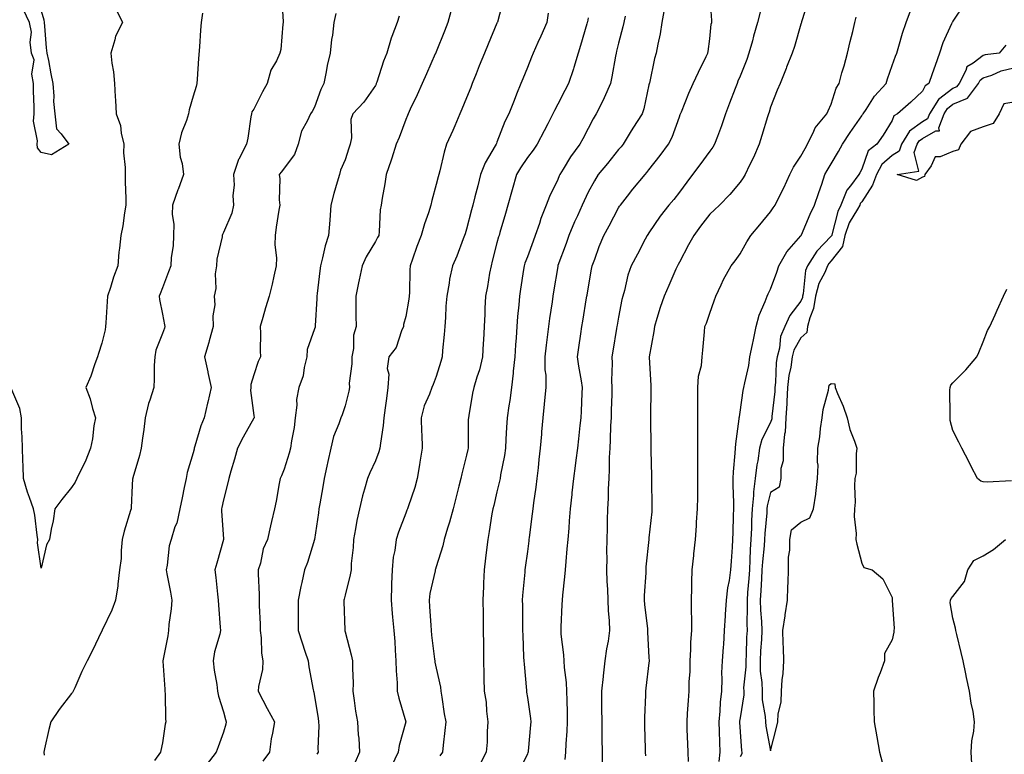
# Model space of a CAD drawing. Units: inches. Extents: x 944723 to 947363, y 7353338 to 7355978.
# Drawn here: x 945291 to 945615, y 7354911 to 7355153 of the extents above; entities that cross this region are included whole.
import ezdxf

# ---------------------------------------------------------------- set-up
doc = ezdxf.new("R2010")
doc.units = ezdxf.units.IN
doc.header["$MEASUREMENT"] = 0
doc.layers.add('Contour_94477353', color=7, linetype='Continuous', true_color=0xf45ed6)

msp = doc.modelspace()

# ---------------------------------------------------------------- linework, layer by layer
at = {"layer": 'Contour_94477353'}
for points in [[(945377.19, 7355161.06, 3314), (945377.69, 7355152.29, 3314), (945377.65, 7355151.92, 3314), (945377.57, 7355151.44, 3314), (945376.89, 7355143.08, 3314), (945376.65, 7355141.92, 3314), (945375.5, 7355139.37, 3314), (945373.67, 7355136.29, 3314), (945372.49, 7355131.92, 3314), (945370.87, 7355129.1, 3314), (945368.05, 7355123.5, 3314), (945367.43, 7355122.54, 3314), (945367.26, 7355121.92, 3314), (945367.1, 7355120.97, 3314), (945366.03, 7355113.94, 3314), (945365.67, 7355111.92, 3314), (945363.09, 7355106.96, 3314), (945363.06, 7355106.91, 3314), (945361.36, 7355101.92, 3314), (945361.56, 7355098.41, 3314), (945361.15, 7355095.02, 3314), (945361.4, 7355091.92, 3314), (945360.76, 7355089.21, 3314), (945358.05, 7355082.82, 3314), (945357.77, 7355082.21, 3314), (945357.65, 7355081.92, 3314), (945357.62, 7355081.49, 3314), (945355.85, 7355074.11, 3314), (945355.75, 7355071.92, 3314), (945355.37, 7355069.25, 3314), (945355.56, 7355064.41, 3314), (945355.03, 7355061.92, 3314), (945355.18, 7355059.05, 3314), (945354.55, 7355055.41, 3314), (945354.67, 7355051.92, 3314), (945353.4, 7355047.27, 3314), (945353.26, 7355046.71, 3314), (945351.86, 7355041.92, 3314), (945352.92, 7355037.05, 3314), (945352.97, 7355036.84, 3314), (945354.01, 7355031.92, 3314), (945352.93, 7355027.04, 3314), (945352.84, 7355026.71, 3314), (945351.72, 7355021.92, 3314), (945350.67, 7355019.3, 3314), (945348.67, 7355012.54, 3314), (945348.45, 7355011.92, 3314), (945348.37, 7355011.6, 3314), (945348.05, 7355010.34, 3314), (945346.12, 7355003.86, 3314), (945345.76, 7355001.92, 3314), (945345.16, 7354999.02, 3314), (945344.42, 7354995.55, 3314), (945343.67, 7354991.92, 3314), (945342.7, 7354987.27, 3314), (945342.11, 7354985.98, 3314), (945340.83, 7354981.92, 3314), (945340.19, 7354979.78, 3314), (945339.52, 7354973.4, 3314), (945339.2, 7354971.92, 3314), (945339.42, 7354970.55, 3314), (945340.66, 7354964.53, 3314), (945341.03, 7354961.92, 3314), (945340.88, 7354959.09, 3314), (945340.06, 7354953.93, 3314), (945339.93, 7354951.92, 3314), (945339.78, 7354950.19, 3314), (945338.12, 7354941.99, 3314), (945338.12, 7354941.85, 3314), (945338.77, 7354932.64, 3314), (945338.82, 7354931.92, 3314), (945338.9, 7354931.07, 3314), (945339.04, 7354922.91, 3314), (945339.15, 7354921.92, 3314), (945338.83, 7354921.14, 3314), (945338.05, 7354914.93, 3314), (945337.47, 7354912.49, 3314), (945337.35, 7354911.92, 3314), (945335.34, 7354909.2, 3314)], [(945450.23, 7355159.74, 3318), (945448.18, 7355152.04, 3318), (945448.15, 7355151.92, 3318), (945448.05, 7355151.7, 3318), (945445.12, 7355144.85, 3318), (945443.91, 7355141.92, 3318), (945442.24, 7355137.73, 3318), (945441.17, 7355135.05, 3318), (945439.93, 7355131.92, 3318), (945439.4, 7355130.57, 3318), (945438.05, 7355127.18, 3318), (945436.51, 7355123.46, 3318), (945435.84, 7355121.92, 3318), (945434.15, 7355118.02, 3318), (945433.49, 7355116.48, 3318), (945431.48, 7355111.92, 3318), (945430.68, 7355109.29, 3318), (945429.3, 7355103.17, 3318), (945428.97, 7355101.92, 3318), (945428.75, 7355101.22, 3318), (945428.05, 7355098.63, 3318), (945426.58, 7355093.39, 3318), (945426.31, 7355091.92, 3318), (945425.48, 7355089.35, 3318), (945424.2, 7355085.77, 3318), (945423.06, 7355081.92, 3318), (945421.7, 7355078.27, 3318), (945420.23, 7355074.1, 3318), (945419.44, 7355071.92, 3318), (945419.38, 7355070.59, 3318), (945419.24, 7355063.11, 3318), (945419.19, 7355061.92, 3318), (945419.08, 7355060.89, 3318), (945418.05, 7355055.2, 3318), (945417.34, 7355052.64, 3318), (945417.28, 7355051.92, 3318), (945416.63, 7355050.51, 3318), (945414.93, 7355045.03, 3318), (945412.49, 7355041.92, 3318), (945411.88, 7355038.09, 3318), (945412.44, 7355036.31, 3318), (945412.14, 7355031.92, 3318), (945411.68, 7355028.29, 3318), (945411.28, 7355025.15, 3318), (945410.86, 7355021.92, 3318), (945410.59, 7355019.38, 3318), (945409.68, 7355013.55, 3318), (945409.49, 7355011.92, 3318), (945409.23, 7355010.74, 3318), (945408.05, 7355007.71, 3318), (945406.2, 7355003.76, 3318), (945405.47, 7355001.92, 3318), (945404.51, 7354998.38, 3318), (945403.79, 7354996.18, 3318), (945402.8, 7354991.92, 3318), (945401.9, 7354988.07, 3318), (945401.49, 7354985.36, 3318), (945400.79, 7354981.92, 3318), (945400.72, 7354979.25, 3318), (945400.12, 7354973.99, 3318), (945400.05, 7354971.92, 3318), (945399.76, 7354970.21, 3318), (945398.05, 7354963.59, 3318), (945397.72, 7354962.25, 3318), (945397.64, 7354961.92, 3318), (945397.65, 7354961.52, 3318), (945397.96, 7354952.01, 3318), (945397.96, 7354951.92, 3318), (945397.98, 7354951.85, 3318), (945398.05, 7354951.54, 3318), (945400.07, 7354943.94, 3318), (945400.55, 7354941.92, 3318), (945400.47, 7354939.49, 3318), (945400.7, 7354934.57, 3318), (945400.63, 7354931.92, 3318), (945401.11, 7354928.86, 3318), (945401.54, 7354925.41, 3318), (945402.13, 7354921.92, 3318), (945402.37, 7354917.6, 3318), (945402.62, 7354916.49, 3318), (945402.8, 7354911.92, 3318), (945401.41, 7354908.56, 3318)], [(945470.45, 7354909.52, 3323), (945470.71, 7354911.92, 3323), (945470.81, 7354914.69, 3323), (945471.17, 7354918.81, 3323), (945471.27, 7354921.92, 3323), (945471.21, 7354925.08, 3323), (945471.1, 7354928.88, 3323), (945471.04, 7354931.92, 3323), (945470.92, 7354934.79, 3323), (945470.23, 7354939.74, 3323), (945470.12, 7354941.92, 3323), (945470.05, 7354943.92, 3323), (945469.21, 7354950.75, 3323), (945469.17, 7354951.92, 3323), (945469.18, 7354953.05, 3323), (945469.54, 7354960.43, 3323), (945469.56, 7354961.92, 3323), (945469.68, 7354963.55, 3323), (945470.42, 7354969.55, 3323), (945470.57, 7354971.92, 3323), (945470.81, 7354974.68, 3323), (945471.18, 7354978.79, 3323), (945471.45, 7354981.92, 3323), (945471.76, 7354985.63, 3323), (945471.96, 7354988.02, 3323), (945472.27, 7354991.92, 3323), (945472.75, 7354996.62, 3323), (945472.81, 7354997.17, 3323), (945473.29, 7355001.92, 3323), (945473.84, 7355006.12, 3323), (945474.09, 7355007.96, 3323), (945474.6, 7355011.92, 3323), (945474.96, 7355015.01, 3323), (945475.44, 7355019.32, 3323), (945475.75, 7355021.92, 3323), (945475.88, 7355024.09, 3323), (945476.09, 7355029.96, 3323), (945476.2, 7355031.92, 3323), (945475.85, 7355034.11, 3323), (945475, 7355038.87, 3323), (945474.53, 7355041.92, 3323), (945474.96, 7355045, 3323), (945475.63, 7355049.5, 3323), (945475.97, 7355051.92, 3323), (945476.25, 7355053.72, 3323), (945477.55, 7355061.42, 3323), (945477.63, 7355061.92, 3323), (945477.69, 7355062.28, 3323), (945478.05, 7355064.39, 3323), (945479.18, 7355070.78, 3323), (945479.41, 7355071.92, 3323), (945480.23, 7355074.1, 3323), (945481.7, 7355078.27, 3323), (945483.21, 7355081.92, 3323), (945484.91, 7355085.06, 3323), (945488.05, 7355090.99, 3323), (945488.41, 7355091.56, 3323), (945488.66, 7355091.92, 3323), (945490.94, 7355094.81, 3323), (945492.8, 7355097.18, 3323), (945496.79, 7355101.92, 3323), (945497.39, 7355102.59, 3323), (945498.05, 7355103.45, 3323), (945501.73, 7355108.24, 3323), (945504.49, 7355111.92, 3323), (945505.72, 7355114.26, 3323), (945508.05, 7355120.97, 3323), (945508.32, 7355121.65, 3323), (945508.44, 7355121.92, 3323), (945508.72, 7355122.59, 3323), (945511.2, 7355128.77, 3323), (945512.63, 7355131.92, 3323), (945514.31, 7355135.66, 3323), (945516.9, 7355140.77, 3323), (945517.45, 7355141.92, 3323), (945517.52, 7355142.45, 3323), (945518.05, 7355146.64, 3323), (945518.57, 7355151.4, 3323), (945518.7, 7355151.92, 3323), (945518.76, 7355152.64, 3323), (945518.07, 7355161.9, 3323)], [(945550.58, 7355159.39, 3325), (945548.27, 7355152.15, 3325), (945548.21, 7355151.92, 3325), (945548.17, 7355151.8, 3325), (945548.05, 7355151.43, 3325), (945545.94, 7355144.02, 3325), (945545.14, 7355141.92, 3325), (945543.35, 7355137.22, 3325), (945543.19, 7355136.78, 3325), (945541.21, 7355131.92, 3325), (945540.28, 7355129.7, 3325), (945538.05, 7355124.06, 3325), (945537.56, 7355122.41, 3325), (945537.39, 7355121.92, 3325), (945537.09, 7355120.96, 3325), (945535.19, 7355114.78, 3325), (945534.31, 7355111.92, 3325), (945532.42, 7355107.56, 3325), (945531.17, 7355105.04, 3325), (945529.69, 7355101.92, 3325), (945529.07, 7355100.91, 3325), (945528.05, 7355099.4, 3325), (945524.64, 7355095.33, 3325), (945521.27, 7355091.92, 3325), (945519.6, 7355090.37, 3325), (945518.05, 7355088.9, 3325), (945515.06, 7355084.91, 3325), (945512.78, 7355081.92, 3325), (945511.1, 7355078.87, 3325), (945508.05, 7355073.13, 3325), (945507.64, 7355072.33, 3325), (945507.42, 7355071.92, 3325), (945506.93, 7355070.8, 3325), (945504.56, 7355065.41, 3325), (945503.03, 7355061.92, 3325), (945501.72, 7355058.25, 3325), (945500.69, 7355054.56, 3325), (945499.85, 7355051.92, 3325), (945499.67, 7355050.3, 3325), (945498.13, 7355042, 3325), (945498.12, 7355041.92, 3325), (945498.13, 7355041.84, 3325), (945498.62, 7355032.48, 3325), (945498.65, 7355031.92, 3325), (945498.65, 7355031.33, 3325), (945498.57, 7355022.44, 3325), (945498.56, 7355021.92, 3325), (945498.56, 7355021.41, 3325), (945498.71, 7355012.59, 3325), (945498.71, 7355011.92, 3325), (945498.72, 7355011.24, 3325), (945498.88, 7355002.75, 3325), (945498.89, 7355001.92, 3325), (945498.9, 7355001.07, 3325), (945499.03, 7354992.89, 3325), (945499.04, 7354991.92, 3325), (945498.96, 7354991.01, 3325), (945498.05, 7354982.39, 3325), (945498.01, 7354981.96, 3325), (945498, 7354981.92, 3325), (945498, 7354981.87, 3325), (945497.06, 7354972.91, 3325), (945497.03, 7354971.92, 3325), (945497.02, 7354970.89, 3325), (945496.49, 7354963.48, 3325), (945496.47, 7354961.92, 3325), (945496.59, 7354960.46, 3325), (945497.54, 7354952.43, 3325), (945497.58, 7354951.92, 3325), (945497.56, 7354951.43, 3325), (945498.05, 7354943.04, 3325), (945498.12, 7354941.99, 3325), (945498.13, 7354941.92, 3325), (945498.12, 7354941.85, 3325), (945498.05, 7354941.32, 3325), (945497.02, 7354932.95, 3325), (945496.88, 7354931.92, 3325), (945496.86, 7354930.73, 3325), (945496.62, 7354923.35, 3325), (945496.6, 7354921.92, 3325), (945496.62, 7354920.5, 3325), (945496.82, 7354913.15, 3325), (945496.84, 7354911.92, 3325), (945496.86, 7354910.72, 3325)], [(945322.6, 7355156.47, 3312), (945324.85, 7355151.92, 3312), (945322.55, 7355147.42, 3312), (945322.37, 7355146.24, 3312), (945321, 7355141.92, 3312), (945321.36, 7355138.61, 3312), (945321.88, 7355135.75, 3312), (945322.23, 7355131.92, 3312), (945322.44, 7355127.53, 3312), (945322.49, 7355126.37, 3312), (945322.71, 7355121.92, 3312), (945324.16, 7355118.04, 3312), (945324.38, 7355115.59, 3312), (945325.28, 7355111.92, 3312), (945325.19, 7355109.05, 3312), (945325.76, 7355104.21, 3312), (945325.67, 7355101.92, 3312), (945325.68, 7355099.55, 3312), (945325.94, 7355094.03, 3312), (945325.96, 7355091.92, 3312), (945325.47, 7355089.34, 3312), (945324.94, 7355085.02, 3312), (945324.25, 7355081.92, 3312), (945323.87, 7355077.74, 3312), (945323.61, 7355076.36, 3312), (945323.28, 7355071.92, 3312), (945321.84, 7355068.13, 3312), (945320.86, 7355064.73, 3312), (945319.92, 7355061.92, 3312), (945319.77, 7355060.2, 3312), (945319.33, 7355053.2, 3312), (945319.22, 7355051.92, 3312), (945319.09, 7355050.88, 3312), (945318.05, 7355046.47, 3312), (945316.94, 7355043.04, 3312), (945316.62, 7355041.92, 3312), (945315.76, 7355039.62, 3312), (945314.41, 7355035.56, 3312), (945312.79, 7355031.92, 3312), (945314.23, 7355028.1, 3312), (945314.96, 7355025.01, 3312), (945315.91, 7355021.92, 3312), (945315.43, 7355019.31, 3312), (945314.95, 7355015.02, 3312), (945314.3, 7355011.92, 3312), (945312.57, 7355007.4, 3312), (945311.5, 7355005.36, 3312), (945309.87, 7355001.92, 3312), (945309.22, 7355000.75, 3312), (945308.05, 7354998.98, 3312), (945304.92, 7354995.04, 3312), (945302.55, 7354991.92, 3312), (945302.01, 7354987.97, 3312), (945301.4, 7354985.27, 3312), (945300.85, 7354981.92, 3312), (945299.87, 7354980.11, 3312), (945298.05, 7354972.39, 3312), (945296.91, 7354980.77, 3312), (945296.99, 7354981.92, 3312), (945296.72, 7354983.25, 3312), (945296.04, 7354989.91, 3312), (945295.53, 7354991.92, 3312), (945294.24, 7354995.73, 3312), (945293.58, 7354997.44, 3312), (945292.28, 7355001.92, 3312), (945292.15, 7355006.02, 3312), (945292.02, 7355007.94, 3312), (945291.9, 7355011.92, 3312), (945291.8, 7355015.67, 3312), (945291.65, 7355018.32, 3312), (945291.56, 7355021.92, 3312), (945291.07, 7355024.94, 3312), (945288.05, 7355031.91, 3312)], [(945298.05, 7355155.85, 3311), (945299.01, 7355152.88, 3311), (945299.07, 7355151.92, 3311), (945299.22, 7355150.75, 3311), (945299.7, 7355143.58, 3311), (945299.96, 7355141.92, 3311), (945300.46, 7355139.51, 3311), (945301.22, 7355135.09, 3311), (945301.92, 7355131.92, 3311), (945302.25, 7355127.72, 3311), (945302.09, 7355125.96, 3311), (945302.54, 7355121.92, 3311), (945303.11, 7355116.98, 3311), (945304.66, 7355115.31, 3311), (945307.19, 7355111.92, 3311), (945301.53, 7355108.44, 3311), (945298.05, 7355109.2, 3311), (945296.83, 7355110.7, 3311), (945296.73, 7355111.92, 3311), (945296.9, 7355113.07, 3311), (945295.61, 7355119.48, 3311), (945295.8, 7355121.92, 3311), (945295.82, 7355124.14, 3311), (945295.56, 7355129.43, 3311), (945295.59, 7355131.92, 3311), (945295.05, 7355134.92, 3311), (945295.82, 7355139.69, 3311), (945294.85, 7355141.92, 3311), (945294.42, 7355145.55, 3311), (945294.94, 7355148.81, 3311), (945294.23, 7355151.92, 3311), (945292.22, 7355156.09, 3311)], [(945433.21, 7355156.76, 3317), (945431.93, 7355151.92, 3317), (945430.8, 7355149.16, 3317), (945428.05, 7355142.34, 3317), (945427.93, 7355142.04, 3317), (945427.88, 7355141.92, 3317), (945427.75, 7355141.61, 3317), (945424.91, 7355135.06, 3317), (945423.47, 7355131.92, 3317), (945421.78, 7355128.19, 3317), (945419.54, 7355123.41, 3317), (945418.85, 7355121.92, 3317), (945418.61, 7355121.36, 3317), (945418.05, 7355120, 3317), (945415.84, 7355114.12, 3317), (945414.9, 7355111.92, 3317), (945413.45, 7355107.33, 3317), (945413.28, 7355106.68, 3317), (945411.56, 7355101.92, 3317), (945411.11, 7355098.87, 3317), (945410.29, 7355094.15, 3317), (945409.94, 7355091.92, 3317), (945409.61, 7355090.36, 3317), (945409.34, 7355083.21, 3317), (945409.13, 7355081.92, 3317), (945408.78, 7355081.19, 3317), (945408.05, 7355079.96, 3317), (945405.05, 7355074.92, 3317), (945403.69, 7355071.92, 3317), (945402.66, 7355067.32, 3317), (945402.49, 7355066.36, 3317), (945401.57, 7355061.92, 3317), (945401.65, 7355058.32, 3317), (945401.59, 7355055.47, 3317), (945401.69, 7355051.92, 3317), (945400.86, 7355049.11, 3317), (945400.82, 7355044.69, 3317), (945400.31, 7355041.92, 3317), (945400.35, 7355039.61, 3317), (945399.45, 7355033.31, 3317), (945399.5, 7355031.92, 3317), (945399.26, 7355030.71, 3317), (945398.05, 7355025.89, 3317), (945397.09, 7355022.88, 3317), (945396.68, 7355021.92, 3317), (945396.06, 7355019.93, 3317), (945394.23, 7355015.74, 3317), (945393.42, 7355011.92, 3317), (945392.41, 7355007.56, 3317), (945392.1, 7355005.98, 3317), (945391.22, 7355001.92, 3317), (945390.78, 7354999.18, 3317), (945389.74, 7354993.61, 3317), (945389.46, 7354991.92, 3317), (945389.29, 7354990.68, 3317), (945388.05, 7354981.92, 3317), (945385.67, 7354974.3, 3317), (945384.73, 7354971.92, 3317), (945383.84, 7354967.71, 3317), (945383.56, 7354966.41, 3317), (945382.64, 7354961.92, 3317), (945382.64, 7354957.33, 3317), (945382.65, 7354956.52, 3317), (945382.65, 7354951.92, 3317), (945383.96, 7354947.83, 3317), (945384.88, 7354945.09, 3317), (945385.91, 7354941.92, 3317), (945386.14, 7354940.01, 3317), (945387.58, 7354932.39, 3317), (945387.64, 7354931.92, 3317), (945387.75, 7354931.62, 3317), (945388.05, 7354930.18, 3317), (945389.21, 7354923.08, 3317), (945389.36, 7354921.92, 3317), (945389.46, 7354920.51, 3317), (945389.15, 7354913.02, 3317), (945389.25, 7354911.92, 3317), (945388.78, 7354911.19, 3317)], [(945503.21, 7355156.77, 3322), (945502.34, 7355151.92, 3322), (945501.76, 7355148.21, 3322), (945500.98, 7355144.85, 3322), (945500.46, 7355141.92, 3322), (945499.89, 7355140.08, 3322), (945498.18, 7355132.05, 3322), (945498.15, 7355131.92, 3322), (945498.13, 7355131.84, 3322), (945498.05, 7355131.46, 3322), (945496.37, 7355123.6, 3322), (945495.78, 7355121.92, 3322), (945492.77, 7355117.2, 3322), (945491.92, 7355115.79, 3322), (945489.55, 7355111.92, 3322), (945488.89, 7355111.08, 3322), (945488.05, 7355110.14, 3322), (945484.36, 7355105.61, 3322), (945481.38, 7355101.92, 3322), (945480.09, 7355099.88, 3322), (945478.05, 7355096.12, 3322), (945476.69, 7355093.28, 3322), (945476.12, 7355091.92, 3322), (945474.51, 7355088.38, 3322), (945473.58, 7355086.4, 3322), (945471.66, 7355081.92, 3322), (945470.76, 7355079.21, 3322), (945468.11, 7355071.98, 3322), (945468.09, 7355071.92, 3322), (945468.09, 7355071.89, 3322), (945468.05, 7355071.68, 3322), (945466.65, 7355063.32, 3322), (945466.42, 7355061.92, 3322), (945466.16, 7355060.02, 3322), (945465.35, 7355054.62, 3322), (945464.97, 7355051.92, 3322), (945464.56, 7355048.43, 3322), (945464.21, 7355045.76, 3322), (945463.76, 7355041.92, 3322), (945463.82, 7355037.69, 3322), (945464.07, 7355035.91, 3322), (945464.13, 7355031.92, 3322), (945463.72, 7355027.59, 3322), (945463.61, 7355026.36, 3322), (945463.19, 7355021.92, 3322), (945462.72, 7355017.25, 3322), (945462.68, 7355016.54, 3322), (945462.24, 7355011.92, 3322), (945461.82, 7355008.15, 3322), (945461.59, 7355005.45, 3322), (945461.2, 7355001.92, 3322), (945460.85, 7354999.11, 3322), (945460.05, 7354993.92, 3322), (945459.8, 7354991.92, 3322), (945459.62, 7354990.34, 3322), (945458.64, 7354982.5, 3322), (945458.57, 7354981.92, 3322), (945458.52, 7354981.46, 3322), (945458.05, 7354977.91, 3322), (945457.35, 7354972.62, 3322), (945457.26, 7354971.92, 3322), (945457.2, 7354971.07, 3322), (945456.48, 7354963.49, 3322), (945456.38, 7354961.92, 3322), (945456.4, 7354960.27, 3322), (945456.44, 7354953.54, 3322), (945456.45, 7354951.92, 3322), (945456.52, 7354950.38, 3322), (945456.81, 7354943.16, 3322), (945456.86, 7354941.92, 3322), (945456.94, 7354940.8, 3322), (945457.73, 7354932.24, 3322), (945457.76, 7354931.92, 3322), (945457.78, 7354931.65, 3322), (945458.05, 7354929.87, 3322), (945459.09, 7354922.97, 3322), (945459.19, 7354921.92, 3322), (945459.09, 7354920.88, 3322), (945458.32, 7354912.19, 3322), (945458.29, 7354911.92, 3322), (945458.24, 7354911.74, 3322), (945458.05, 7354911.38, 3322), (945455, 7354904.96, 3322)], [(945521.17, 7354908.8, 3327), (945521.46, 7354911.92, 3327), (945521.33, 7354915.2, 3327), (945521.27, 7354918.69, 3327), (945521.17, 7354921.92, 3327), (945521.48, 7354925.35, 3327), (945521.6, 7354928.37, 3327), (945521.98, 7354931.92, 3327), (945522.15, 7354936.03, 3327), (945522.01, 7354937.97, 3327), (945522.22, 7354941.92, 3327), (945522.55, 7354946.43, 3327), (945522.64, 7354947.33, 3327), (945522.96, 7354951.92, 3327), (945523.25, 7354956.72, 3327), (945523.28, 7354957.15, 3327), (945523.57, 7354961.92, 3327), (945524.04, 7354965.93, 3327), (945524.56, 7354968.43, 3327), (945525.04, 7354971.92, 3327), (945525.23, 7354974.74, 3327), (945525.51, 7354979.38, 3327), (945525.67, 7354981.92, 3327), (945525.76, 7354984.2, 3327), (945525.89, 7354989.76, 3327), (945525.98, 7354991.92, 3327), (945525.96, 7354994.01, 3327), (945525.76, 7354999.62, 3327), (945525.74, 7355001.92, 3327), (945525.83, 7355004.13, 3327), (945526.41, 7355010.28, 3327), (945526.49, 7355011.92, 3327), (945526.59, 7355013.39, 3327), (945527.75, 7355021.62, 3327), (945527.77, 7355021.92, 3327), (945527.79, 7355022.18, 3327), (945528.05, 7355023.81, 3327), (945529.05, 7355030.92, 3327), (945529.3, 7355031.92, 3327), (945529.56, 7355033.43, 3327), (945530.86, 7355039.1, 3327), (945531.29, 7355041.92, 3327), (945532.13, 7355046, 3327), (945532.45, 7355047.52, 3327), (945533.33, 7355051.92, 3327), (945534.35, 7355055.63, 3327), (945536.32, 7355060.2, 3327), (945536.93, 7355061.92, 3327), (945537.28, 7355062.69, 3327), (945538.05, 7355064.23, 3327), (945540.16, 7355069.81, 3327), (945540.77, 7355071.92, 3327), (945543.45, 7355076.52, 3327), (945548.05, 7355081.81, 3327), (945548.09, 7355081.88, 3327), (945548.13, 7355081.92, 3327), (945548.19, 7355082.06, 3327), (945551.09, 7355088.88, 3327), (945552.57, 7355091.92, 3327), (945553.98, 7355095.99, 3327), (945554.9, 7355098.76, 3327), (945555.96, 7355101.92, 3327), (945556.7, 7355103.27, 3327), (945558.05, 7355105.44, 3327), (945560.44, 7355109.53, 3327), (945561.74, 7355111.92, 3327), (945564.2, 7355115.77, 3327), (945568.05, 7355121.28, 3327), (945568.32, 7355121.65, 3327), (945568.5, 7355121.92, 3327), (945569.49, 7355123.35, 3327), (945572.29, 7355127.69, 3327), (945576.14, 7355131.92, 3327), (945576.54, 7355133.43, 3327), (945578.05, 7355137.81, 3327), (945579.12, 7355140.84, 3327), (945579.61, 7355141.92, 3327), (945580.31, 7355144.18, 3327), (945581.5, 7355148.48, 3327), (945582.65, 7355151.92, 3327), (945584.15, 7355155.82, 3327)], [(945601.9, 7355158.07, 3328), (945598.05, 7355152.38, 3328), (945597.87, 7355152.09, 3328), (945597.81, 7355151.92, 3328), (945597.64, 7355151.51, 3328), (945594.71, 7355145.26, 3328), (945593.6, 7355141.92, 3328), (945592.19, 7355137.77, 3328), (945591.25, 7355135.13, 3328), (945590.15, 7355131.92, 3328), (945588.88, 7355131.09, 3328), (945588.05, 7355129.34, 3328), (945584.22, 7355125.75, 3328), (945579.85, 7355121.92, 3328), (945578.67, 7355121.29, 3328), (945578.05, 7355119.74, 3328), (945575.11, 7355114.86, 3328), (945572.98, 7355111.92, 3328), (945570.22, 7355109.75, 3328), (945568.05, 7355103.73, 3328), (945567.42, 7355102.55, 3328), (945567.06, 7355101.92, 3328), (945564.36, 7355098.23, 3328), (945563.19, 7355096.78, 3328), (945561.2, 7355091.92, 3328), (945560.14, 7355089.83, 3328), (945558.26, 7355082.13, 3328), (945558.19, 7355081.92, 3328), (945558.16, 7355081.81, 3328), (945558.05, 7355081.67, 3328), (945553.23, 7355076.74, 3328), (945550.24, 7355071.92, 3328), (945549.6, 7355070.37, 3328), (945548.79, 7355062.66, 3328), (945548.6, 7355061.92, 3328), (945548.52, 7355061.45, 3328), (945548.05, 7355060.26, 3328), (945544.43, 7355055.54, 3328), (945542.81, 7355051.92, 3328), (945541.36, 7355048.61, 3328), (945540.98, 7355044.85, 3328), (945540.18, 7355041.92, 3328), (945539.92, 7355040.05, 3328), (945539.7, 7355033.57, 3328), (945539.51, 7355031.92, 3328), (945539.44, 7355030.54, 3328), (945538.5, 7355022.37, 3328), (945538.47, 7355021.92, 3328), (945538.45, 7355021.52, 3328), (945538.05, 7355020.34, 3328), (945535.19, 7355014.78, 3328), (945534.45, 7355011.92, 3328), (945533.83, 7355007.71, 3328), (945533.56, 7355006.41, 3328), (945533, 7355001.92, 3328), (945532.42, 7354997.55, 3328), (945532.44, 7354996.31, 3328), (945532.01, 7354991.92, 3328), (945531.8, 7354988.17, 3328), (945531.78, 7354985.65, 3328), (945531.59, 7354981.92, 3328), (945531.37, 7354978.59, 3328), (945531.29, 7354975.16, 3328), (945531.1, 7354971.92, 3328), (945530.9, 7354969.07, 3328), (945530.5, 7354964.38, 3328), (945530.34, 7354961.92, 3328), (945530.41, 7354959.56, 3328), (945530.23, 7354954.09, 3328), (945530.31, 7354951.92, 3328), (945530.19, 7354949.78, 3328), (945530.03, 7354943.9, 3328), (945529.93, 7354941.92, 3328), (945529.96, 7354940.01, 3328), (945529.2, 7354933.07, 3328), (945529.22, 7354931.92, 3328), (945529.24, 7354930.73, 3328), (945528.05, 7354923.14, 3328), (945527.88, 7354922.09, 3328), (945527.86, 7354921.92, 3328), (945527.87, 7354921.74, 3328), (945528.05, 7354918.55, 3328), (945528.5, 7354912.37, 3328), (945528.56, 7354911.92, 3328), (945528.57, 7354911.4, 3328), (945528.05, 7354910.34, 3328)], [(945351.15, 7355155.01, 3313), (945350.7, 7355151.92, 3313), (945350.51, 7355149.45, 3313), (945350.14, 7355144.01, 3313), (945349.87, 7355140.11, 3313), (945349.4, 7355133.27, 3313), (945349.31, 7355131.92, 3313), (945349.1, 7355130.86, 3313), (945348.05, 7355127.72, 3313), (945346.77, 7355123.2, 3313), (945346.54, 7355121.92, 3313), (945345.87, 7355119.74, 3313), (945344.28, 7355115.69, 3313), (945343.39, 7355111.92, 3313), (945343.83, 7355107.7, 3313), (945344.44, 7355105.53, 3313), (945344.95, 7355101.92, 3313), (945343.16, 7355097.03, 3313), (945343.1, 7355096.87, 3313), (945341.33, 7355091.92, 3313), (945341.19, 7355088.78, 3313), (945341.74, 7355085.61, 3313), (945341.63, 7355081.92, 3313), (945341.51, 7355078.46, 3313), (945340.83, 7355074.7, 3313), (945340.7, 7355071.92, 3313), (945340.01, 7355069.96, 3313), (945338.05, 7355064.66, 3313), (945337.27, 7355062.7, 3313), (945336.96, 7355061.92, 3313), (945337, 7355060.86, 3313), (945338.05, 7355056.01, 3313), (945338.67, 7355052.54, 3313), (945338.8, 7355051.92, 3313), (945338.61, 7355051.36, 3313), (945338.05, 7355049.67, 3313), (945335.85, 7355044.12, 3313), (945335.44, 7355041.92, 3313), (945335.28, 7355039.14, 3313), (945335.29, 7355034.69, 3313), (945335.1, 7355031.92, 3313), (945333.83, 7355027.7, 3313), (945333.39, 7355026.58, 3313), (945332.32, 7355021.92, 3313), (945331.9, 7355018.07, 3313), (945331.38, 7355015.25, 3313), (945330.96, 7355011.92, 3313), (945330.49, 7355009.48, 3313), (945328.24, 7355002.11, 3313), (945328.2, 7355001.92, 3313), (945328.17, 7355001.8, 3313), (945328.05, 7354999.73, 3313), (945327.71, 7354992.26, 3313), (945327.66, 7354991.92, 3313), (945327.52, 7354991.39, 3313), (945325.4, 7354984.57, 3313), (945324.78, 7354981.92, 3313), (945324.4, 7354978.27, 3313), (945324.36, 7354975.61, 3313), (945323.9, 7354971.92, 3313), (945323.3, 7354967.18, 3313), (945323.32, 7354966.65, 3313), (945322.49, 7354961.92, 3313), (945321.36, 7354958.61, 3313), (945318.19, 7354952.06, 3313), (945318.13, 7354951.92, 3313), (945318.05, 7354951.77, 3313), (945314.81, 7354945.16, 3313), (945313.22, 7354941.92, 3313), (945311.51, 7354938.46, 3313), (945309.14, 7354933.01, 3313), (945308.65, 7354931.92, 3313), (945308.44, 7354931.53, 3313), (945308.05, 7354931.18, 3313), (945304.01, 7354925.97, 3313), (945301.22, 7354921.92, 3313), (945300.64, 7354919.33, 3313), (945299.16, 7354913.03, 3313), (945298.91, 7354911.92, 3313), (945299.07, 7354910.9, 3313)], [(945395.03, 7355154.94, 3315), (945394.39, 7355151.92, 3315), (945393.88, 7355147.75, 3315), (945393.62, 7355146.35, 3315), (945393.16, 7355141.92, 3315), (945392.16, 7355137.81, 3315), (945391.84, 7355135.71, 3315), (945391.05, 7355131.92, 3315), (945390.09, 7355129.88, 3315), (945388.05, 7355124.07, 3315), (945387.24, 7355122.73, 3315), (945386.65, 7355121.92, 3315), (945385.59, 7355119.46, 3315), (945383.73, 7355116.24, 3315), (945382.61, 7355111.92, 3315), (945381.39, 7355108.58, 3315), (945378.05, 7355104.03, 3315), (945377.13, 7355102.84, 3315), (945376.41, 7355101.92, 3315), (945376.62, 7355100.49, 3315), (945376.38, 7355093.59, 3315), (945376.57, 7355091.92, 3315), (945376.33, 7355090.2, 3315), (945375.35, 7355084.62, 3315), (945375.02, 7355081.92, 3315), (945374.99, 7355078.87, 3315), (945375.46, 7355074.51, 3315), (945375.44, 7355071.92, 3315), (945374.65, 7355068.52, 3315), (945374.07, 7355065.9, 3315), (945373.12, 7355061.92, 3315), (945371.9, 7355058.07, 3315), (945370.99, 7355054.86, 3315), (945370.11, 7355051.92, 3315), (945370.25, 7355049.72, 3315), (945370.1, 7355043.97, 3315), (945370.26, 7355041.92, 3315), (945369.53, 7355040.44, 3315), (945368.05, 7355036, 3315), (945367.08, 7355032.89, 3315), (945367.03, 7355031.92, 3315), (945367.01, 7355030.88, 3315), (945368.05, 7355022.61, 3315), (945368.13, 7355022, 3315), (945368.14, 7355021.92, 3315), (945368.12, 7355021.86, 3315), (945368.05, 7355021.75, 3315), (945364.49, 7355015.49, 3315), (945362.69, 7355011.92, 3315), (945361.67, 7355008.3, 3315), (945360.53, 7355004.4, 3315), (945359.82, 7355001.92, 3315), (945359.49, 7355000.48, 3315), (945358.05, 7354994.89, 3315), (945357.51, 7354992.45, 3315), (945357.41, 7354991.92, 3315), (945357.42, 7354991.29, 3315), (945358.04, 7354981.93, 3315), (945358.04, 7354981.92, 3315), (945358.03, 7354981.91, 3315), (945355.93, 7354974.04, 3315), (945355.27, 7354971.92, 3315), (945355.52, 7354969.39, 3315), (945356.12, 7354963.86, 3315), (945356.31, 7354961.92, 3315), (945356.41, 7354960.28, 3315), (945356.99, 7354952.99, 3315), (945357.05, 7354951.92, 3315), (945356.84, 7354950.71, 3315), (945355.1, 7354944.87, 3315), (945354.72, 7354941.92, 3315), (945355.01, 7354938.89, 3315), (945355.83, 7354934.13, 3315), (945356.08, 7354931.92, 3315), (945356.42, 7354930.28, 3315), (945358.05, 7354925.13, 3315), (945358.73, 7354922.6, 3315), (945358.94, 7354921.92, 3315), (945358.84, 7354921.13, 3315), (945358.05, 7354918.46, 3315), (945356.37, 7354913.6, 3315), (945355.63, 7354911.92, 3315), (945352.39, 7354907.58, 3315)], [(945415.89, 7355154.07, 3316), (945415.16, 7355151.92, 3316), (945413.46, 7355147.33, 3316), (945413.21, 7355146.76, 3316), (945411.81, 7355141.92, 3316), (945410.75, 7355139.22, 3316), (945408.51, 7355132.38, 3316), (945408.34, 7355131.92, 3316), (945408.26, 7355131.71, 3316), (945408.05, 7355131.24, 3316), (945404.21, 7355125.76, 3316), (945400.67, 7355121.92, 3316), (945399.97, 7355120, 3316), (945400.2, 7355114.07, 3316), (945399.78, 7355111.92, 3316), (945399.34, 7355110.63, 3316), (945398.05, 7355106.8, 3316), (945396.6, 7355103.36, 3316), (945396.2, 7355101.92, 3316), (945395.52, 7355099.39, 3316), (945394.32, 7355095.65, 3316), (945393.44, 7355091.92, 3316), (945393.04, 7355086.93, 3316), (945393.03, 7355086.9, 3316), (945392.59, 7355081.92, 3316), (945391.51, 7355078.46, 3316), (945390.69, 7355074.56, 3316), (945389.98, 7355071.92, 3316), (945389.75, 7355070.23, 3316), (945388.92, 7355062.79, 3316), (945388.8, 7355061.92, 3316), (945388.77, 7355061.19, 3316), (945388.28, 7355052.16, 3316), (945388.27, 7355051.92, 3316), (945388.25, 7355051.72, 3316), (945388.05, 7355051.14, 3316), (945385.64, 7355044.33, 3316), (945385.44, 7355041.92, 3316), (945384.56, 7355038.44, 3316), (945384.29, 7355035.68, 3316), (945382.86, 7355031.92, 3316), (945382.04, 7355027.93, 3316), (945382.21, 7355026.08, 3316), (945381.69, 7355021.92, 3316), (945381.3, 7355018.67, 3316), (945380.43, 7355014.31, 3316), (945380.11, 7355011.92, 3316), (945379.7, 7355010.27, 3316), (945378.05, 7355005.03, 3316), (945377.12, 7355002.85, 3316), (945376.77, 7355001.92, 3316), (945376.43, 7355000.3, 3316), (945375.44, 7354994.52, 3316), (945374.85, 7354991.92, 3316), (945373.88, 7354987.75, 3316), (945373.58, 7354986.39, 3316), (945372.52, 7354981.92, 3316), (945371.17, 7354978.8, 3316), (945370.2, 7354974.07, 3316), (945369.52, 7354971.92, 3316), (945369.44, 7354970.53, 3316), (945369.86, 7354963.73, 3316), (945369.77, 7354961.92, 3316), (945369.82, 7354960.15, 3316), (945370.11, 7354953.98, 3316), (945370.17, 7354951.92, 3316), (945370.49, 7354949.48, 3316), (945370.61, 7354944.48, 3316), (945371.05, 7354941.92, 3316), (945370.85, 7354939.12, 3316), (945369.59, 7354933.46, 3316), (945369.45, 7354931.92, 3316), (945371.01, 7354928.96, 3316), (945372.39, 7354926.26, 3316), (945374.84, 7354921.92, 3316), (945374.23, 7354918.1, 3316), (945373.72, 7354916.24, 3316), (945373.21, 7354911.92, 3316), (945371.04, 7354908.94, 3316)], [(945464.89, 7355155.09, 3319), (945464.43, 7355151.92, 3319), (945462.46, 7355147.5, 3319), (945461.54, 7355145.4, 3319), (945459.98, 7355141.92, 3319), (945459.42, 7355140.56, 3319), (945458.05, 7355137.2, 3319), (945456.53, 7355133.44, 3319), (945455.92, 7355131.92, 3319), (945454.52, 7355128.39, 3319), (945453.68, 7355126.29, 3319), (945451.95, 7355121.92, 3319), (945450.62, 7355119.35, 3319), (945448.05, 7355112.58, 3319), (945447.85, 7355112.12, 3319), (945447.78, 7355111.92, 3319), (945447.47, 7355111.34, 3319), (945444.14, 7355105.82, 3319), (945442.66, 7355101.92, 3319), (945441.7, 7355098.27, 3319), (945440.78, 7355094.65, 3319), (945440.07, 7355091.92, 3319), (945439.65, 7355090.31, 3319), (945438.05, 7355083.93, 3319), (945437.55, 7355082.42, 3319), (945437.37, 7355081.92, 3319), (945436.91, 7355080.78, 3319), (945434.84, 7355075.14, 3319), (945433.39, 7355071.92, 3319), (945432.42, 7355067.56, 3319), (945432.3, 7355066.17, 3319), (945431.54, 7355061.92, 3319), (945431.27, 7355058.69, 3319), (945431.08, 7355054.95, 3319), (945430.84, 7355051.92, 3319), (945430.66, 7355049.31, 3319), (945430.18, 7355044.05, 3319), (945430.02, 7355041.92, 3319), (945429.55, 7355040.42, 3319), (945428.05, 7355035.5, 3319), (945427.07, 7355032.89, 3319), (945426.63, 7355031.92, 3319), (945425.86, 7355029.73, 3319), (945424.12, 7355025.85, 3319), (945423.09, 7355021.92, 3319), (945423.25, 7355017.11, 3319), (945423.3, 7355016.66, 3319), (945423.49, 7355011.92, 3319), (945422.66, 7355007.31, 3319), (945422.55, 7355006.42, 3319), (945421.81, 7355001.92, 3319), (945420.97, 7354999, 3319), (945418.78, 7354992.65, 3319), (945418.56, 7354991.92, 3319), (945418.42, 7354991.55, 3319), (945418.05, 7354990.55, 3319), (945415.68, 7354984.3, 3319), (945414.84, 7354981.92, 3319), (945414.43, 7354978.3, 3319), (945413.89, 7354976.08, 3319), (945413.54, 7354971.92, 3319), (945413.38, 7354967.25, 3319), (945413.39, 7354966.58, 3319), (945413.21, 7354961.92, 3319), (945413.62, 7354957.48, 3319), (945413.71, 7354956.26, 3319), (945414.1, 7354951.92, 3319), (945414.43, 7354948.3, 3319), (945414.51, 7354945.46, 3319), (945414.8, 7354941.92, 3319), (945414.83, 7354938.7, 3319), (945415.22, 7354934.75, 3319), (945415.26, 7354931.92, 3319), (945415.76, 7354929.64, 3319), (945418.03, 7354921.93, 3319), (945418.04, 7354921.92, 3319), (945418.04, 7354921.91, 3319), (945415.9, 7354914.07, 3319), (945415.5, 7354911.92, 3319), (945413.4, 7354907.27, 3319)], [(945478.05, 7355153.48, 3320), (945477.79, 7355152.18, 3320), (945477.75, 7355151.92, 3320), (945477.61, 7355151.48, 3320), (945475.54, 7355144.43, 3320), (945474.71, 7355141.92, 3320), (945473.32, 7355137.19, 3320), (945473.22, 7355136.76, 3320), (945471.62, 7355131.92, 3320), (945470.35, 7355129.62, 3320), (945468.05, 7355125.15, 3320), (945466.94, 7355123.03, 3320), (945466.48, 7355121.92, 3320), (945464.8, 7355118.67, 3320), (945463.62, 7355116.35, 3320), (945461.27, 7355111.92, 3320), (945459.95, 7355110.01, 3320), (945458.05, 7355107.52, 3320), (945455.8, 7355104.16, 3320), (945454.47, 7355101.92, 3320), (945453.04, 7355096.93, 3320), (945453.02, 7355096.9, 3320), (945451.6, 7355091.92, 3320), (945450.81, 7355089.16, 3320), (945449.04, 7355082.9, 3320), (945448.75, 7355081.92, 3320), (945448.58, 7355081.4, 3320), (945448.05, 7355079.45, 3320), (945446.49, 7355073.48, 3320), (945446.09, 7355071.92, 3320), (945445.62, 7355069.49, 3320), (945444.91, 7355065.06, 3320), (945444.25, 7355061.92, 3320), (945444.04, 7355057.9, 3320), (945444.02, 7355055.96, 3320), (945443.78, 7355051.92, 3320), (945443.58, 7355047.44, 3320), (945443.54, 7355046.43, 3320), (945443.32, 7355041.92, 3320), (945442.26, 7355037.71, 3320), (945441.43, 7355035.3, 3320), (945440.44, 7355031.92, 3320), (945439.96, 7355030, 3320), (945438.78, 7355022.66, 3320), (945438.63, 7355021.92, 3320), (945438.61, 7355021.36, 3320), (945438.58, 7355012.44, 3320), (945438.56, 7355011.92, 3320), (945438.46, 7355011.51, 3320), (945438.05, 7355009.63, 3320), (945436.5, 7355003.48, 3320), (945436.14, 7355001.92, 3320), (945435.5, 7354999.38, 3320), (945434.53, 7354995.44, 3320), (945433.67, 7354991.92, 3320), (945432.42, 7354987.56, 3320), (945431.77, 7354985.64, 3320), (945430.62, 7354981.92, 3320), (945430.19, 7354979.78, 3320), (945428.05, 7354972.91, 3320), (945427.83, 7354972.14, 3320), (945427.76, 7354971.92, 3320), (945427.72, 7354971.59, 3320), (945425.92, 7354964.05, 3320), (945425.71, 7354961.92, 3320), (945425.86, 7354959.73, 3320), (945426.28, 7354953.69, 3320), (945426.41, 7354951.92, 3320), (945426.52, 7354950.39, 3320), (945427.51, 7354942.46, 3320), (945427.56, 7354941.92, 3320), (945427.62, 7354941.49, 3320), (945428.05, 7354939.48, 3320), (945429.46, 7354933.33, 3320), (945429.58, 7354931.92, 3320), (945429.94, 7354930.02, 3320), (945430.69, 7354924.56, 3320), (945431.27, 7354921.92, 3320), (945430.89, 7354919.08, 3320), (945430.37, 7354914.25, 3320), (945430.08, 7354911.92, 3320), (945429.29, 7354910.68, 3320)], [(945490.17, 7355154.04, 3321), (945489.75, 7355151.92, 3321), (945489.45, 7355150.53, 3321), (945488.05, 7355145.15, 3321), (945487.4, 7355142.57, 3321), (945487.22, 7355141.92, 3321), (945487.02, 7355140.89, 3321), (945485.89, 7355134.08, 3321), (945485.44, 7355131.92, 3321), (945483.32, 7355127.19, 3321), (945483.17, 7355126.81, 3321), (945480.69, 7355121.92, 3321), (945479.73, 7355120.24, 3321), (945478.05, 7355117.09, 3321), (945476.26, 7355113.7, 3321), (945475.33, 7355111.92, 3321), (945472.25, 7355107.72, 3321), (945469.81, 7355103.67, 3321), (945468.69, 7355101.92, 3321), (945468.49, 7355101.48, 3321), (945468.05, 7355100.36, 3321), (945465.31, 7355094.67, 3321), (945464.25, 7355091.92, 3321), (945462.46, 7355087.5, 3321), (945462.01, 7355085.87, 3321), (945460.66, 7355081.92, 3321), (945459.94, 7355080.02, 3321), (945458.05, 7355074.88, 3321), (945457.24, 7355072.74, 3321), (945456.99, 7355071.92, 3321), (945456.79, 7355070.66, 3321), (945455.78, 7355064.19, 3321), (945455.43, 7355061.92, 3321), (945455.24, 7355059.11, 3321), (945454.76, 7355055.21, 3321), (945454.55, 7355051.92, 3321), (945454.33, 7355048.2, 3321), (945454.11, 7355045.86, 3321), (945453.89, 7355041.92, 3321), (945453.42, 7355037.29, 3321), (945453.36, 7355036.61, 3321), (945452.86, 7355031.92, 3321), (945452.32, 7355027.65, 3321), (945451.94, 7355025.81, 3321), (945451.37, 7355021.92, 3321), (945451.2, 7355018.77, 3321), (945451, 7355014.87, 3321), (945450.85, 7355011.92, 3321), (945450.52, 7355009.45, 3321), (945449.24, 7355003.11, 3321), (945449.07, 7355001.92, 3321), (945448.9, 7355001.07, 3321), (945448.05, 7354997.54, 3321), (945446.96, 7354993.01, 3321), (945446.71, 7354991.92, 3321), (945446.41, 7354990.28, 3321), (945445.5, 7354984.47, 3321), (945444.99, 7354981.92, 3321), (945444.6, 7354978.48, 3321), (945444.26, 7354975.71, 3321), (945443.84, 7354971.92, 3321), (945443.66, 7354967.53, 3321), (945443.63, 7354966.35, 3321), (945443.42, 7354961.92, 3321), (945443.46, 7354957.33, 3321), (945443.47, 7354956.5, 3321), (945443.51, 7354951.92, 3321), (945443.56, 7354947.43, 3321), (945443.61, 7354946.36, 3321), (945443.66, 7354941.92, 3321), (945443.7, 7354937.57, 3321), (945443.77, 7354936.2, 3321), (945443.82, 7354931.92, 3321), (945444.46, 7354928.32, 3321), (945444.56, 7354925.4, 3321), (945445.05, 7354921.92, 3321), (945444.82, 7354918.69, 3321), (945444.77, 7354915.2, 3321), (945444.51, 7354911.92, 3321), (945442.33, 7354907.64, 3321)], [(945534.63, 7355155.34, 3324), (945533.81, 7355151.92, 3324), (945532.49, 7355147.47, 3324), (945532.07, 7355145.94, 3324), (945530.91, 7355141.92, 3324), (945530.21, 7355139.76, 3324), (945528.05, 7355134.31, 3324), (945527.34, 7355132.64, 3324), (945527.04, 7355131.92, 3324), (945526.42, 7355130.29, 3324), (945524.56, 7355125.41, 3324), (945523.23, 7355121.92, 3324), (945521.95, 7355118.02, 3324), (945520.55, 7355114.42, 3324), (945519.65, 7355111.92, 3324), (945519.06, 7355110.91, 3324), (945518.05, 7355109.65, 3324), (945514.78, 7355105.19, 3324), (945512.39, 7355101.92, 3324), (945510.54, 7355099.43, 3324), (945508.05, 7355096.12, 3324), (945506.19, 7355093.77, 3324), (945504.63, 7355091.92, 3324), (945501.77, 7355088.2, 3324), (945498.05, 7355082.8, 3324), (945497.7, 7355082.27, 3324), (945497.47, 7355081.92, 3324), (945496.83, 7355080.7, 3324), (945494.23, 7355075.74, 3324), (945492.2, 7355071.92, 3324), (945491.14, 7355068.84, 3324), (945489.96, 7355063.83, 3324), (945489.41, 7355061.92, 3324), (945489.15, 7355060.81, 3324), (945488.05, 7355055.05, 3324), (945487.58, 7355052.39, 3324), (945487.49, 7355051.92, 3324), (945487.39, 7355051.25, 3324), (945486.13, 7355043.84, 3324), (945485.82, 7355041.92, 3324), (945485.97, 7355039.84, 3324), (945485.75, 7355034.22, 3324), (945485.88, 7355031.92, 3324), (945485.81, 7355029.69, 3324), (945485.67, 7355024.31, 3324), (945485.6, 7355021.92, 3324), (945485.44, 7355019.32, 3324), (945485.31, 7355014.66, 3324), (945485.14, 7355011.92, 3324), (945484.98, 7355008.85, 3324), (945485, 7355004.97, 3324), (945484.83, 7355001.92, 3324), (945484.65, 7354998.52, 3324), (945484.65, 7354995.32, 3324), (945484.46, 7354991.92, 3324), (945484.31, 7354988.18, 3324), (945484.33, 7354985.64, 3324), (945484.17, 7354981.92, 3324), (945484.09, 7354977.96, 3324), (945484.22, 7354975.75, 3324), (945484.13, 7354971.92, 3324), (945484.22, 7354968.1, 3324), (945484.4, 7354965.58, 3324), (945484.49, 7354961.92, 3324), (945484.66, 7354958.53, 3324), (945484.91, 7354955.06, 3324), (945485.08, 7354951.92, 3324), (945484.58, 7354948.45, 3324), (945484.06, 7354945.91, 3324), (945483.57, 7354941.92, 3324), (945482.98, 7354936.99, 3324), (945482.97, 7354936.84, 3324), (945482.42, 7354931.92, 3324), (945482.45, 7354927.51, 3324), (945482.47, 7354926.34, 3324), (945482.5, 7354921.92, 3324), (945482.55, 7354917.42, 3324), (945482.56, 7354916.43, 3324), (945482.61, 7354911.92, 3324), (945482.66, 7354907.31, 3324)], [(945511.11, 7354908.86, 3326), (945510.91, 7354911.92, 3326), (945510.81, 7354914.69, 3326), (945510.66, 7354919.31, 3326), (945510.57, 7354921.92, 3326), (945510.77, 7354924.64, 3326), (945511.07, 7354928.9, 3326), (945511.29, 7354931.92, 3326), (945511.27, 7354935.15, 3326), (945511.62, 7354938.35, 3326), (945511.6, 7354941.92, 3326), (945511.83, 7354945.7, 3326), (945511.86, 7354948.11, 3326), (945512.11, 7354951.92, 3326), (945512.12, 7354955.99, 3326), (945512.01, 7354957.96, 3326), (945512.02, 7354961.92, 3326), (945512.14, 7354966.01, 3326), (945512.15, 7354967.82, 3326), (945512.28, 7354971.92, 3326), (945512.78, 7354976.65, 3326), (945512.84, 7354977.13, 3326), (945513.33, 7354981.92, 3326), (945513.64, 7354986.34, 3326), (945513.73, 7354987.6, 3326), (945514.04, 7354991.92, 3326), (945514.08, 7354995.9, 3326), (945514.13, 7354998, 3326), (945514.16, 7355001.92, 3326), (945514.13, 7355005.84, 3326), (945514.14, 7355008.01, 3326), (945514.11, 7355011.92, 3326), (945514.12, 7355015.85, 3326), (945514.1, 7355017.97, 3326), (945514.1, 7355021.92, 3326), (945514.11, 7355025.86, 3326), (945514.09, 7355027.96, 3326), (945514.1, 7355031.92, 3326), (945514.39, 7355035.58, 3326), (945515.29, 7355039.16, 3326), (945515.58, 7355041.92, 3326), (945515.76, 7355044.21, 3326), (945516.29, 7355050.16, 3326), (945516.43, 7355051.92, 3326), (945516.96, 7355053.02, 3326), (945518.05, 7355056.29, 3326), (945519.54, 7355060.42, 3326), (945520.01, 7355061.92, 3326), (945521.8, 7355065.67, 3326), (945522.56, 7355067.41, 3326), (945525.05, 7355071.92, 3326), (945526.37, 7355073.59, 3326), (945528.05, 7355075.88, 3326), (945530.21, 7355079.76, 3326), (945531.6, 7355081.92, 3326), (945534.58, 7355085.39, 3326), (945538.05, 7355089.68, 3326), (945538.97, 7355091, 3326), (945539.53, 7355091.92, 3326), (945540.98, 7355094.85, 3326), (945542.39, 7355097.59, 3326), (945544.36, 7355101.92, 3326), (945545.56, 7355104.41, 3326), (945548.05, 7355107.98, 3326), (945549.41, 7355110.56, 3326), (945550.24, 7355111.92, 3326), (945552.31, 7355116.18, 3326), (945552.7, 7355117.28, 3326), (945556.59, 7355121.92, 3326), (945557.05, 7355122.92, 3326), (945558.05, 7355125.15, 3326), (945559.6, 7355130.37, 3326), (945560.6, 7355131.92, 3326), (945561.56, 7355135.43, 3326), (945562.23, 7355137.74, 3326), (945563.32, 7355141.92, 3326), (945564.3, 7355145.67, 3326), (945565.08, 7355148.96, 3326), (945565.83, 7355151.92, 3326), (945566.26, 7355153.7, 3326)], [(945615.48, 7355144.49, 3329), (945613.26, 7355141.92, 3329), (945608.62, 7355141.35, 3329), (945608.05, 7355141.16, 3329), (945604.77, 7355138.64, 3329), (945602.64, 7355137.33, 3329), (945602.33, 7355136.19, 3329), (945600.09, 7355131.92, 3329), (945599.21, 7355130.76, 3329), (945598.05, 7355130.26, 3329), (945593.33, 7355126.64, 3329), (945590.35, 7355121.92, 3329), (945589.73, 7355120.24, 3329), (945588.05, 7355119.3, 3329), (945583.72, 7355116.25, 3329), (945581.1, 7355111.92, 3329), (945580.33, 7355109.65, 3329), (945578.05, 7355108.17, 3329), (945574.69, 7355105.28, 3329), (945572.86, 7355101.92, 3329), (945571.57, 7355098.4, 3329), (945568.05, 7355092.96, 3329), (945567.58, 7355092.39, 3329), (945567.4, 7355091.92, 3329), (945566.7, 7355090.57, 3329), (945563.97, 7355086, 3329), (945562.51, 7355081.92, 3329), (945561.68, 7355078.28, 3329), (945558.05, 7355073.52, 3329), (945557.26, 7355072.71, 3329), (945556.76, 7355071.92, 3329), (945555.87, 7355069.74, 3329), (945553.9, 7355066.07, 3329), (945552.81, 7355061.92, 3329), (945552.15, 7355057.82, 3329), (945550.96, 7355054.83, 3329), (945550.26, 7355051.92, 3329), (945550.03, 7355049.94, 3329), (945548.05, 7355048.18, 3329), (945545.77, 7355044.19, 3329), (945545.16, 7355041.92, 3329), (945544.69, 7355038.56, 3329), (945544.1, 7355035.87, 3329), (945543.65, 7355031.92, 3329), (945543.38, 7355027.26, 3329), (945543.38, 7355026.59, 3329), (945543.1, 7355021.92, 3329), (945542.84, 7355017.13, 3329), (945542.63, 7355016.5, 3329), (945542.21, 7355011.92, 3329), (945542.21, 7355007.76, 3329), (945541.39, 7355005.26, 3329), (945541.39, 7355001.92, 3329), (945540.87, 7354999.1, 3329), (945538.05, 7354997.28, 3329), (945536.99, 7354992.98, 3329), (945536.88, 7354991.92, 3329), (945536.81, 7354990.68, 3329), (945536.17, 7354983.79, 3329), (945536.09, 7354981.92, 3329), (945535.95, 7354979.82, 3329), (945535.39, 7354974.57, 3329), (945535.23, 7354971.92, 3329), (945535.03, 7354968.9, 3329), (945534.83, 7354965.14, 3329), (945534.6, 7354961.92, 3329), (945534.71, 7354958.58, 3329), (945535.1, 7354954.87, 3329), (945535.21, 7354951.92, 3329), (945535.05, 7354948.93, 3329), (945534.78, 7354945.19, 3329), (945534.62, 7354941.92, 3329), (945534.67, 7354938.54, 3329), (945535.2, 7354934.78, 3329), (945535.25, 7354931.92, 3329), (945535.29, 7354929.15, 3329), (945536.32, 7354923.65, 3329), (945536.35, 7354921.92, 3329), (945536.54, 7354920.41, 3329), (945538.05, 7354912.32, 3329), (945539.96, 7354920.01, 3329), (945540.49, 7354921.92, 3329), (945540.6, 7354924.47, 3329), (945541.59, 7354928.37, 3329), (945541.69, 7354931.92, 3329), (945541.88, 7354935.75, 3329), (945542.23, 7354937.74, 3329), (945542.39, 7354941.92, 3329), (945542.34, 7354946.21, 3329), (945542.18, 7354947.79, 3329), (945542.12, 7354951.92, 3329), (945542.85, 7354956.73, 3329), (945542.91, 7354957.06, 3329), (945543.64, 7354961.92, 3329), (945543.69, 7354966.28, 3329), (945543.88, 7354967.75, 3329), (945543.95, 7354971.92, 3329), (945543.91, 7354976.06, 3329), (945544.45, 7354978.32, 3329), (945544.39, 7354981.92, 3329), (945544.95, 7354985.02, 3329), (945548.05, 7354987.55, 3329), (945551, 7354988.97, 3329), (945552.21, 7354991.92, 3329), (945552.95, 7354996.82, 3329), (945553, 7354996.97, 3329), (945553.45, 7355001.92, 3329), (945553.69, 7355006.27, 3329), (945553.47, 7355007.34, 3329), (945553.63, 7355011.92, 3329), (945554.29, 7355015.68, 3329), (945554.51, 7355018.38, 3329), (945555.03, 7355021.92, 3329), (945555.35, 7355024.62, 3329), (945557.08, 7355030.95, 3329), (945557.23, 7355031.92, 3329), (945557.32, 7355032.65, 3329), (945558.05, 7355033.19, 3329), (945559.23, 7355033.1, 3329), (945559.28, 7355031.92, 3329), (945560.09, 7355029.88, 3329), (945561.91, 7355025.77, 3329), (945563.23, 7355021.92, 3329), (945564.17, 7355018.04, 3329), (945565.72, 7355014.25, 3329), (945566.46, 7355011.92, 3329), (945566.17, 7355010.04, 3329), (945566.26, 7355003.71, 3329), (945565.84, 7355001.92, 3329), (945565.67, 7354999.54, 3329), (945565.85, 7354994.12, 3329), (945565.66, 7354991.92, 3329), (945565.57, 7354989.44, 3329), (945566.18, 7354983.79, 3329), (945566.09, 7354981.92, 3329), (945566.43, 7354980.3, 3329), (945568.05, 7354974.04, 3329), (945568.79, 7354972.66, 3329), (945571.48, 7354971.92, 3329), (945575.05, 7354968.92, 3329), (945578.05, 7354962.75, 3329), (945578.11, 7354961.98, 3329), (945578.1, 7354961.92, 3329), (945578.1, 7354961.88, 3329), (945578.71, 7354952.59, 3329), (945578.64, 7354951.92, 3329), (945578.62, 7354951.35, 3329), (945578.05, 7354948.88, 3329), (945575.58, 7354944.4, 3329), (945575.57, 7354941.92, 3329), (945574.09, 7354937.96, 3329), (945573.5, 7354936.47, 3329), (945571.93, 7354931.92, 3329), (945572.09, 7354927.88, 3329), (945572, 7354925.87, 3329), (945572.18, 7354921.92, 3329), (945573.06, 7354916.93, 3329), (945573.07, 7354916.9, 3329), (945573.94, 7354911.92, 3329), (945574.73, 7354908.6, 3329)], [(945618.05, 7355125.78, 3330), (945614.78, 7355125.2, 3330), (945613.31, 7355121.92, 3330), (945611.28, 7355118.69, 3330), (945608.05, 7355117.69, 3330), (945603.83, 7355116.13, 3330), (945600.7, 7355111.92, 3330), (945599.94, 7355110.03, 3330), (945598.05, 7355109.49, 3330), (945593.88, 7355107.75, 3330), (945592.25, 7355107.72, 3330), (945590.93, 7355104.8, 3330), (945588.85, 7355101.92, 3330), (945588.66, 7355101.32, 3330), (945588.05, 7355101.09, 3330), (945586.08, 7355099.95, 3330), (945579.66, 7355101.92, 3330), (945586.87, 7355103.1, 3330), (945585.33, 7355109.2, 3330), (945586.24, 7355111.92, 3330), (945586.93, 7355113.04, 3330), (945588.05, 7355113.83, 3330), (945592.43, 7355116.3, 3330), (945593.69, 7355116.28, 3330), (945593.43, 7355117.3, 3330), (945595.17, 7355121.92, 3330), (945596.28, 7355123.69, 3330), (945598.05, 7355125.05, 3330), (945602.86, 7355127.11, 3330), (945606.49, 7355131.92, 3330), (945607.02, 7355132.95, 3330), (945608.05, 7355133.73, 3330), (945610.81, 7355134.68, 3330), (945613.9, 7355136.08, 3330), (945618.05, 7355137.1, 3330)], [(945617.31, 7355001.17, 3330), (945609.29, 7355000.68, 3330), (945608.05, 7355000.84, 3330), (945607.19, 7355001.06, 3330), (945606.12, 7355001.92, 3330), (945604.09, 7355005.88, 3330), (945603.39, 7355007.26, 3330), (945600.96, 7355011.92, 3330), (945599.98, 7355013.86, 3330), (945598.05, 7355017.76, 3330), (945597.19, 7355021.06, 3330), (945597.12, 7355021.92, 3330), (945597.16, 7355022.81, 3330), (945597.09, 7355030.96, 3330), (945597.13, 7355031.92, 3330), (945597.39, 7355032.59, 3330), (945598.05, 7355033.38, 3330), (945602.28, 7355037.69, 3330), (945605.96, 7355041.92, 3330), (945606.59, 7355043.38, 3330), (945608.05, 7355046.86, 3330), (945609.38, 7355050.59, 3330), (945610.15, 7355051.92, 3330), (945611.95, 7355055.81, 3330), (945612.65, 7355057.32, 3330), (945614.71, 7355061.92, 3330), (945615.75, 7355064.23, 3330)], [(945604.3, 7354908.17, 3330), (945604.08, 7354911.92, 3330), (945604.31, 7354915.66, 3330), (945604.95, 7354918.83, 3330), (945605.21, 7354921.92, 3330), (945604.67, 7354925.3, 3330), (945604.09, 7354927.97, 3330), (945603.55, 7354931.92, 3330), (945602.57, 7354936.44, 3330), (945602.32, 7354937.65, 3330), (945601.4, 7354941.92, 3330), (945600.77, 7354944.65, 3330), (945599.35, 7354950.62, 3330), (945599.05, 7354951.92, 3330), (945598.86, 7354952.73, 3330), (945598.05, 7354956.02, 3330), (945597.19, 7354961.06, 3330), (945597.3, 7354961.92, 3330), (945597.52, 7354962.44, 3330), (945598.05, 7354963.12, 3330), (945601.87, 7354968.1, 3330), (945602.97, 7354971.92, 3330), (945604.96, 7354975, 3330), (945608.05, 7354976.49, 3330), (945611.38, 7354978.59, 3330), (945615.38, 7354981.92, 3330)]]:
    msp.add_polyline3d(points, dxfattribs=at)

doc.saveas('drawing.dxf')
